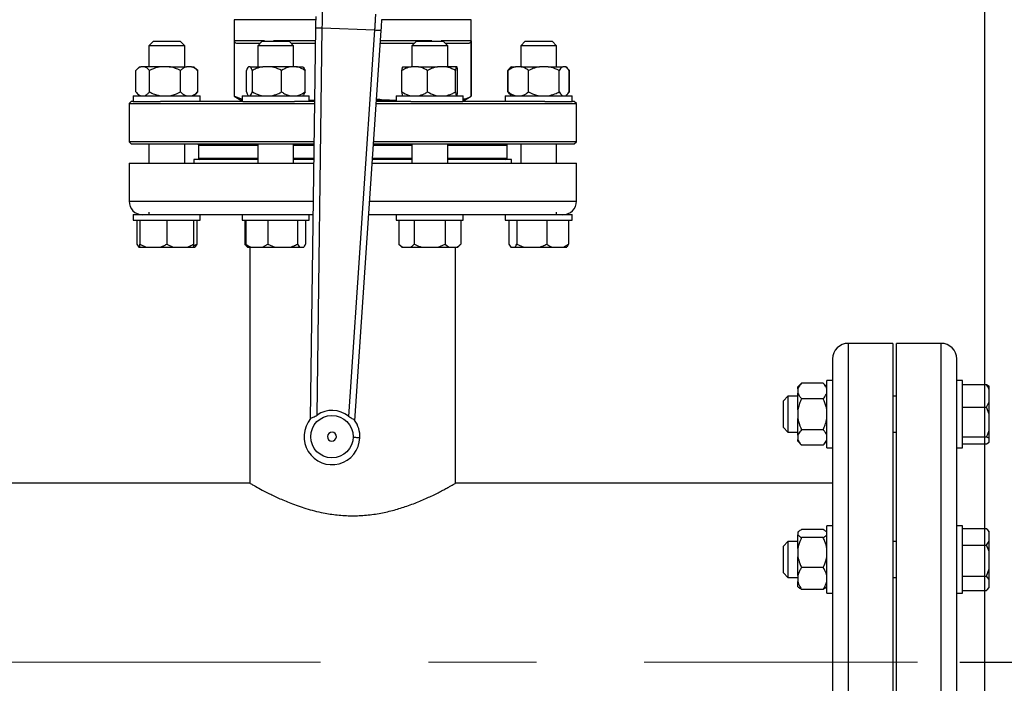
# Model space of a CAD drawing. Units: millimetres. Extents: x 4 to 416, y 4 to 293.
# Drawn here: x 132 to 156, y 176 to 191 of the extents above; entities that cross this region are included whole.
import ezdxf

# ---------------------------------------------------------------- set-up
doc = ezdxf.new("R2010")
doc.units = ezdxf.units.MM
doc.linetypes.add('CENTERX2', pattern=[20.32, 12.7, -2.54, 2.54, -2.54])
doc.layers.add('FORMAT', color=7, linetype='Continuous')
doc.styles.add('SLDTEXTSTYLE0', font='TXT', dxfattribs={"width": 0.75})
doc.dimstyles.new('SLDDIMSTYLE0', dxfattribs={"dimtxt": 3.5, "dimasz": 3.556, "dimexe": 0, "dimexo": 0.0625, "dimgap": 0.875, "dimtad": 1, "dimdec": 0, "dimlfac": 19, "dimrnd": 1e-09, "dimzin": 12, "dimdsep": 46, "dimtxsty": 'SLDTEXTSTYLE0', "dimsah": 1, "dimcen": 0.09, "dimadec": 0, "dimazin": 3, "dimtfac": 1, "dimtdec": 0, "dimtofl": 0, "dimtmove": 0, "dimatfit": 3, "dimfxl": 0, "dimfrac": 2, "dimtolj": 1, "dimtzin": 12, "dimarcsym": 0})

# ---------------------------------------------------------------- blocks, each defined once
blk = doc.blocks.new('_D_2')
at = {"layer": 'FORMAT', "color": 7}
for p, q in [((44.051, 200.781), (44.051, 152.369)), ((155.103, 200.781), (155.103, 152.369)), ((155.103, 153.369), (44.051, 153.369))]:
    blk.add_line(p, q, dxfattribs=at)
for points in [[(44.051, 153.369), (47.607, 152.988), (47.607, 153.75)], [(155.103, 153.369), (151.547, 153.75), (151.547, 152.988)]]:
    blk.add_solid(points, dxfattribs=at)
at = {"layer": 'FORMAT', "color": 7, "insert": (92.979, 157.881), "char_height": 3.5, "attachment_point": 1, "style": 'SLDTEXTSTYLE0'}
blk.add_mtext('2110', dxfattribs=at)
blk = doc.blocks.new('_D_4')
at = {"layer": 'FORMAT', "color": 7}
for p, q in [((158.103, 208.676), (167.781, 208.676)), ((166.781, 176.007), (166.781, 208.676)), ((154.524, 176.007), (167.781, 176.007))]:
    blk.add_line(p, q, dxfattribs=at)
for points in [[(166.781, 208.676), (166.4, 205.12), (167.162, 205.12)], [(166.781, 176.007), (167.162, 179.563), (166.4, 179.563)]]:
    blk.add_solid(points, dxfattribs=at)
at = {"layer": 'FORMAT', "color": 7, "insert": (162.269, 189.413), "char_height": 3.5, "attachment_point": 1, "rotation": 90, "style": 'SLDTEXTSTYLE0'}
blk.add_mtext('621', dxfattribs=at)

msp = doc.modelspace()

# ---------------------------------------------------------------- linework, layer by layer
at = {"color": 7, "linetype": 'Continuous', "lineweight": 25}
for p, q in [((137.445, 191.118), (137.445, 189.32)), ((139.363, 191.118), (137.445, 191.118)), ((139.36, 190.929), (139.235, 181.728)), ((139.394, 181.82), (139.518, 190.927)), ((139.518, 190.927), (140.748, 190.877)), ((143.024, 191.118), (140.923, 191.118)), ((143.024, 189.32), (143.024, 191.118)), ((140.748, 190.877), (140.136, 181.79)), ((140.287, 181.685), (140.906, 190.866)), ((135.543, 190.613), (135.437, 190.507)), ((135.437, 190.507), (135.437, 190.013)), ((136.28, 190.507), (135.437, 190.507)), ((135.543, 190.613), (136.174, 190.613)), ((136.28, 190.507), (136.174, 190.613)), ((136.28, 190.013), (136.28, 190.507)), ((138.158, 190.618), (137.449, 190.618)), ((137.449, 189.32), (137.449, 190.618)), ((137.516, 190.565), (138.059, 190.565)), ((138.106, 190.613), (138.001, 190.507)), ((138.001, 190.507), (138.001, 190.013)), ((138.843, 190.507), (138.001, 190.507)), ((138.106, 190.613), (138.738, 190.613)), ((138.158, 190.618), (138.158, 190.613)), ((138.373, 190.613), (138.373, 190.618)), ((138.843, 190.507), (138.738, 190.613)), ((138.785, 190.565), (139.356, 190.565)), ((138.843, 190.013), (138.843, 190.507)), ((140.886, 190.565), (141.684, 190.565)), ((141.732, 190.613), (141.626, 190.507)), ((141.626, 190.507), (141.626, 190.013)), ((142.469, 190.507), (141.626, 190.507)), ((141.732, 190.613), (142.363, 190.613)), ((142.097, 190.618), (142.097, 190.613)), ((143.02, 190.618), (142.312, 190.618)), ((142.312, 190.613), (142.312, 190.618)), ((142.469, 190.507), (142.363, 190.613)), ((142.411, 190.565), (142.954, 190.565)), ((142.469, 190.013), (142.469, 190.507)), ((143.02, 190.618), (143.02, 189.32)), ((144.295, 190.613), (144.19, 190.507)), ((144.19, 190.507), (144.19, 190.013)), ((145.032, 190.507), (144.19, 190.507)), ((144.295, 190.613), (144.927, 190.613)), ((145.032, 190.507), (144.927, 190.613)), ((145.032, 190.013), (145.032, 190.507)), ((135.219, 190.013), (135.155, 189.949)), ((135.219, 190.013), (135.246, 190.013)), ((135.336, 190.013), (135.246, 190.013)), ((135.713, 190.013), (135.336, 190.013)), ((135.917, 190.013), (135.713, 190.013)), ((135.917, 190.013), (136.325, 190.013)), ((136.439, 190.013), (136.325, 190.013)), ((136.439, 190.013), (136.498, 190.013)), ((136.562, 189.949), (136.498, 190.013)), ((137.822, 190.013), (137.783, 190.013)), ((137.822, 190.013), (138.12, 190.013)), ((138.313, 190.013), (138.12, 190.013)), ((138.759, 190.013), (138.313, 190.013)), ((138.914, 190.013), (138.759, 190.013)), ((138.914, 190.013), (139.062, 190.013)), ((141.41, 190.013), (141.61, 190.013)), ((141.779, 190.013), (141.61, 190.013)), ((141.779, 190.013), (142.233, 190.013)), ((142.417, 190.013), (142.233, 190.013)), ((142.67, 190.013), (142.417, 190.013)), ((142.685, 190.013), (142.67, 190.013)), ((143.971, 190.013), (143.941, 189.983)), ((143.971, 190.013), (144.067, 190.013)), ((144.202, 190.013), (144.067, 190.013)), ((144.202, 190.013), (144.631, 190.013)), ((144.832, 190.013), (144.631, 190.013)), ((144.832, 190.013), (145.175, 190.013)), ((145.242, 190.013), (145.175, 190.013)), ((145.251, 190.013), (145.242, 190.013)), ((145.281, 189.983), (145.251, 190.013)), ((135.131, 189.418), (135.131, 189.923)), ((135.451, 189.418), (135.451, 189.923)), ((136.179, 189.418), (136.179, 189.923)), ((136.561, 189.948), (136.586, 189.923)), ((136.586, 189.418), (136.586, 189.923)), ((137.732, 189.418), (137.732, 189.923)), ((137.872, 189.418), (137.872, 189.923)), ((138.562, 189.418), (138.562, 189.923)), ((139.112, 189.418), (139.112, 189.923)), ((141.392, 189.418), (141.392, 189.923)), ((141.997, 189.418), (141.997, 189.923)), ((142.652, 189.418), (142.652, 189.923)), ((142.703, 189.418), (142.703, 189.923)), ((143.883, 189.418), (143.883, 189.923)), ((143.895, 189.923), (143.943, 189.981)), ((143.895, 189.418), (143.895, 189.923)), ((143.941, 189.983), (143.907, 189.949)), ((144.374, 189.418), (144.374, 189.923)), ((145.09, 189.418), (145.09, 189.923)), ((145.314, 189.948), (145.339, 189.923)), ((145.327, 189.418), (145.327, 189.923)), ((145.339, 189.418), (145.339, 189.923)), ((135.069, 189.328), (135.069, 189.197)), ((135.069, 189.328), (136.648, 189.328)), ((135.153, 189.394), (135.219, 189.328)), ((136.498, 189.328), (136.564, 189.394)), ((136.586, 189.418), (136.561, 189.396)), ((136.648, 189.197), (136.648, 189.328)), ((137.445, 189.32), (137.603, 189.228)), ((137.445, 189.32), (137.449, 189.32)), ((137.449, 189.32), (137.633, 189.252)), ((137.633, 189.328), (137.633, 189.197)), ((137.633, 189.328), (139.211, 189.328)), ((139.211, 189.197), (139.211, 189.328)), ((141.258, 189.328), (141.258, 189.197)), ((141.258, 189.328), (142.837, 189.328)), ((142.837, 189.197), (142.837, 189.328)), ((142.866, 189.228), (143.024, 189.32)), ((143.02, 189.32), (143.024, 189.32)), ((143.822, 189.328), (143.822, 189.197)), ((143.822, 189.328), (145.4, 189.328)), ((143.883, 189.418), (143.908, 189.396)), ((143.906, 189.394), (143.941, 189.358)), ((143.941, 189.358), (143.971, 189.328)), ((145.251, 189.328), (145.281, 189.358)), ((145.339, 189.418), (145.314, 189.396)), ((145.4, 189.197), (145.4, 189.328)), ((135.024, 189.197), (134.972, 189.144)), ((134.972, 189.144), (134.972, 188.249)), ((134.972, 189.144), (139.336, 189.144)), ((135.069, 189.197), (135.024, 189.197)), ((135.069, 189.197), (135.713, 189.197)), ((137.646, 189.197), (135.713, 189.197)), ((137.603, 189.228), (137.633, 189.228)), ((137.646, 189.197), (138.868, 189.197)), ((139.337, 189.197), (138.868, 189.197)), ((139.211, 189.229), (139.228, 189.228)), ((139.211, 189.228), (139.228, 189.228)), ((139.228, 189.228), (139.337, 189.235)), ((139.228, 189.228), (139.337, 189.228)), ((140.79, 189.144), (145.498, 189.144)), ((141.602, 189.197), (140.793, 189.197)), ((140.795, 189.228), (141.242, 189.228)), ((141.242, 189.228), (141.258, 189.229)), ((141.242, 189.228), (141.258, 189.228)), ((141.602, 189.197), (142.823, 189.197)), ((144.757, 189.197), (142.823, 189.197)), ((142.837, 189.228), (142.866, 189.228)), ((144.757, 189.197), (145.4, 189.197)), ((145.445, 189.197), (145.4, 189.197)), ((145.498, 189.144), (145.445, 189.197)), ((145.498, 188.249), (145.498, 189.144)), ((134.972, 188.249), (135.024, 188.197)), ((139.324, 188.249), (134.972, 188.249)), ((135.024, 188.197), (139.323, 188.197)), ((135.437, 188.197), (135.437, 187.744)), ((136.28, 187.744), (136.28, 188.197)), ((136.603, 188.171), (136.629, 188.197)), ((136.603, 188.171), (136.603, 187.855)), ((136.603, 188.171), (138.001, 188.171)), ((138.001, 188.197), (138.001, 187.744)), ((138.843, 187.744), (138.843, 188.197)), ((138.843, 188.171), (139.323, 188.171)), ((140.724, 188.171), (141.626, 188.171)), ((140.726, 188.197), (145.445, 188.197)), ((145.498, 188.249), (140.729, 188.249)), ((141.626, 188.197), (141.626, 187.744)), ((142.469, 187.744), (142.469, 188.197)), ((142.469, 188.171), (143.866, 188.171)), ((143.866, 188.171), (143.84, 188.197)), ((143.866, 187.855), (143.866, 188.171)), ((144.19, 188.197), (144.19, 187.744)), ((145.032, 187.744), (145.032, 188.197)), ((145.445, 188.197), (145.498, 188.249)), ((134.972, 187.744), (134.972, 186.849)), ((134.972, 187.744), (139.317, 187.744)), ((136.498, 187.828), (136.498, 187.744)), ((138.001, 187.828), (136.498, 187.828)), ((139.318, 187.828), (138.843, 187.828)), ((140.695, 187.744), (145.498, 187.744)), ((141.626, 187.828), (140.701, 187.828)), ((143.972, 187.828), (142.469, 187.828)), ((143.972, 187.744), (143.972, 187.828)), ((145.498, 186.849), (145.498, 187.744)), ((135.069, 186.534), (135.069, 186.402)), ((135.069, 186.534), (136.017, 186.534)), ((135.437, 186.591), (135.437, 186.534)), ((136.017, 186.534), (137.633, 186.534)), ((136.648, 186.402), (136.648, 186.534)), ((137.633, 186.534), (137.633, 186.402)), ((137.633, 186.534), (139.081, 186.534)), ((139.081, 186.534), (139.301, 186.534)), ((139.211, 186.402), (139.211, 186.534)), ((140.614, 186.534), (141.388, 186.534)), ((141.258, 186.534), (141.258, 186.402)), ((141.388, 186.534), (142.837, 186.534)), ((142.837, 186.402), (142.837, 186.534)), ((142.837, 186.534), (144.452, 186.534)), ((143.822, 186.534), (143.822, 186.402)), ((144.452, 186.534), (145.4, 186.534)), ((145.032, 186.534), (145.032, 186.591)), ((145.4, 186.402), (145.4, 186.534)), ((135.069, 186.402), (136.648, 186.402)), ((135.154, 186.402), (135.154, 185.839)), ((135.227, 186.402), (135.227, 185.839)), ((135.858, 186.402), (135.858, 185.839)), ((136.49, 186.402), (136.49, 185.839)), ((136.563, 186.402), (136.563, 185.839)), ((137.633, 186.402), (139.211, 186.402)), ((137.693, 186.402), (137.693, 185.839)), ((137.718, 186.402), (137.718, 185.839)), ((138.233, 186.402), (138.233, 185.839)), ((138.938, 186.402), (138.938, 185.839)), ((139.126, 186.402), (139.126, 185.839)), ((141.258, 186.402), (142.837, 186.402)), ((141.318, 186.402), (141.318, 185.839)), ((141.683, 186.402), (141.683, 185.839)), ((142.412, 186.402), (142.412, 185.839)), ((142.777, 186.402), (142.777, 185.839)), ((143.822, 186.402), (145.4, 186.402)), ((143.907, 186.402), (143.907, 185.839)), ((144.095, 186.402), (144.095, 185.839)), ((144.8, 186.402), (144.8, 185.839)), ((145.315, 186.402), (145.315, 185.839)), ((135.154, 185.839), (135.198, 185.771)), ((135.227, 185.839), (135.374, 185.771)), ((135.227, 185.771), (135.227, 185.839)), ((135.858, 185.839), (136.006, 185.771)), ((136.49, 185.798), (136.563, 185.839)), ((136.563, 185.839), (136.519, 185.771)), ((137.693, 185.839), (137.761, 185.771)), ((137.693, 185.839), (137.739, 185.802)), ((138.113, 185.771), (138.233, 185.839)), ((138.233, 185.839), (138.398, 185.771)), ((138.938, 185.839), (138.982, 185.771)), ((141.318, 185.839), (141.387, 185.771)), ((141.318, 185.839), (141.403, 185.771)), ((142.242, 185.771), (142.412, 185.839)), ((142.412, 185.839), (142.497, 185.771)), ((142.708, 185.771), (142.777, 185.839)), ((143.907, 185.839), (143.951, 185.771)), ((144.095, 185.839), (144.26, 185.771)), ((145.195, 185.771), (145.315, 185.839)), ((145.315, 185.839), (145.271, 185.771)), ((135.198, 185.771), (135.227, 185.771)), ((135.227, 185.771), (135.374, 185.771)), ((135.374, 185.771), (135.711, 185.771)), ((135.711, 185.771), (136.006, 185.771)), ((136.006, 185.771), (136.343, 185.771)), ((136.343, 185.771), (136.49, 185.771)), ((136.49, 185.771), (136.519, 185.771)), ((137.761, 185.771), (137.762, 185.771)), ((137.762, 185.771), (137.838, 185.771)), ((137.814, 185.771), (137.814, 180.218)), ((137.838, 185.771), (138.113, 185.771)), ((138.113, 185.771), (138.398, 185.771)), ((138.398, 185.771), (138.773, 185.771)), ((138.773, 185.771), (138.982, 185.771)), ((138.982, 185.771), (139.082, 185.771)), ((141.387, 185.771), (141.403, 185.771)), ((141.403, 185.771), (141.598, 185.771)), ((141.598, 185.771), (141.853, 185.771)), ((141.853, 185.771), (142.242, 185.771)), ((142.242, 185.771), (142.497, 185.771)), ((142.497, 185.771), (142.692, 185.771)), ((142.656, 180.218), (142.656, 185.771)), ((142.692, 185.771), (142.708, 185.771)), ((143.951, 185.771), (144.051, 185.771)), ((144.051, 185.771), (144.26, 185.771)), ((144.26, 185.771), (144.635, 185.771)), ((144.635, 185.771), (144.92, 185.771)), ((144.92, 185.771), (145.195, 185.771)), ((145.195, 185.771), (145.271, 185.771)), ((152.945, 183.507), (151.893, 183.507)), ((152.945, 183.507), (152.945, 168.507)), ((154.082, 183.507), (153.029, 183.507)), ((153.029, 168.507), (153.029, 183.507)), ((151.524, 183.139), (151.524, 168.876)), ((154.451, 168.876), (154.451, 183.139)), ((151.524, 182.632), (151.393, 182.632)), ((151.393, 182.135), (151.393, 182.632)), ((154.582, 182.632), (154.451, 182.632)), ((154.582, 181.053), (154.582, 182.632)), ((150.798, 182.572), (150.708, 182.482)), ((150.708, 182.44), (150.708, 182.482)), ((150.708, 182.44), (150.708, 182.337)), ((151.303, 182.572), (150.798, 182.572)), ((151.393, 182.482), (151.303, 182.572)), ((154.582, 182.539), (155.145, 182.539)), ((155.145, 182.539), (155.214, 182.501)), ((155.214, 182.414), (155.214, 182.501)), ((155.214, 182.128), (155.214, 182.414)), ((150.477, 182.263), (150.372, 182.158)), ((150.372, 181.527), (150.372, 182.158)), ((150.708, 182.263), (150.477, 182.263)), ((150.477, 182.263), (150.477, 181.421)), ((150.708, 181.943), (150.708, 182.337)), ((151.303, 182.206), (150.798, 182.206)), ((151.393, 181.053), (151.393, 182.135)), ((153.029, 182.263), (152.945, 182.263)), ((155.145, 182.003), (155.214, 182.128)), ((155.214, 181.84), (155.214, 182.128)), ((150.708, 181.943), (150.708, 181.739)), ((154.582, 182.003), (155.145, 182.003)), ((155.214, 181.84), (155.145, 182.003)), ((150.708, 181.346), (150.708, 181.739)), ((155.214, 181.469), (155.214, 181.84)), ((150.372, 181.527), (150.477, 181.421)), ((151.303, 181.476), (150.798, 181.476)), ((155.214, 181.269), (155.214, 181.469)), ((150.477, 181.421), (150.708, 181.421)), ((150.708, 181.346), (150.708, 181.244)), ((150.708, 181.203), (150.708, 181.244)), ((150.708, 181.203), (150.798, 181.113)), ((151.303, 181.113), (151.393, 181.203)), ((152.945, 181.421), (153.029, 181.421)), ((154.582, 181.306), (155.145, 181.306)), ((155.214, 181.184), (155.214, 181.269)), ((151.303, 181.113), (150.798, 181.113)), ((151.393, 181.053), (151.524, 181.053)), ((154.451, 181.053), (154.582, 181.053)), ((154.582, 181.146), (155.145, 181.146)), ((155.145, 181.146), (155.214, 181.184)), ((137.814, 180.218), (121.381, 180.218)), ((151.524, 180.218), (142.655, 180.218)), ((151.303, 179.129), (150.798, 179.129)), ((151.524, 179.214), (151.393, 179.214)), ((151.393, 178.112), (151.393, 179.214)), ((154.582, 179.214), (154.451, 179.214)), ((154.582, 177.635), (154.582, 179.214)), ((154.582, 179.153), (155.145, 179.153)), ((155.145, 179.153), (155.161, 179.137)), ((155.214, 179.085), (155.161, 179.138)), ((150.723, 179.079), (150.708, 179.064)), ((150.708, 179.064), (150.708, 179.061)), ((150.708, 179.061), (150.708, 179.007)), ((150.708, 178.685), (150.708, 179.007)), ((151.303, 178.939), (150.798, 178.939)), ((151.393, 179.064), (151.376, 179.081)), ((155.214, 179.062), (155.214, 179.085)), ((155.214, 178.854), (155.214, 179.062)), ((150.477, 178.845), (150.372, 178.74)), ((150.372, 178.109), (150.372, 178.74)), ((150.708, 178.845), (150.477, 178.845)), ((150.477, 178.845), (150.477, 178.003)), ((150.708, 178.685), (150.708, 178.488)), ((153.029, 178.845), (152.945, 178.845)), ((154.582, 178.763), (155.145, 178.763)), ((155.145, 178.763), (155.214, 178.854)), ((155.214, 178.593), (155.214, 178.854)), ((150.708, 178.049), (150.708, 178.488)), ((155.214, 178.205), (155.214, 178.593)), ((151.303, 178.234), (150.798, 178.234)), ((155.145, 178.035), (155.214, 178.205)), ((155.214, 177.955), (155.214, 178.205)), ((150.372, 178.109), (150.477, 178.003)), ((150.477, 178.003), (150.708, 178.003)), ((150.708, 178.049), (150.708, 177.905)), ((151.393, 177.635), (151.393, 178.112)), ((152.945, 178.003), (153.029, 178.003)), ((154.582, 178.035), (155.145, 178.035)), ((155.214, 177.955), (155.145, 178.035)), ((155.214, 177.775), (155.214, 177.955)), ((150.708, 177.785), (150.708, 177.905)), ((150.708, 177.785), (150.723, 177.77)), ((151.303, 177.719), (150.798, 177.719)), ((151.376, 177.768), (151.393, 177.785)), ((155.161, 177.711), (155.214, 177.763)), ((155.214, 177.763), (155.214, 177.775)), ((151.393, 177.635), (151.524, 177.635)), ((154.451, 177.635), (154.582, 177.635)), ((154.582, 177.696), (155.145, 177.696))]:
    msp.add_line(p, q, dxfattribs=at)
at = {"color": 8, "linetype": 'Continuous', "lineweight": 25}
for p, q in [((139.356, 190.618), (138.373, 190.618)), ((142.097, 190.618), (140.889, 190.618)), ((138.001, 187.855), (136.603, 187.855)), ((139.319, 187.855), (138.843, 187.855)), ((141.626, 187.855), (140.703, 187.855)), ((143.866, 187.855), (142.469, 187.855)), ((134.972, 186.849), (139.305, 186.849)), ((140.635, 186.849), (145.498, 186.849)), ((151.893, 183.507), (151.893, 168.507)), ((154.082, 168.507), (154.082, 183.507))]:
    msp.add_line(p, q, dxfattribs=at)
at = {"color": 7, "linetype": 'Continuous', "lineweight": 25, "flags": 128}
for points in [[(139.364, 191.19), (139.363, 191.134), (139.362, 191.07), (139.361, 191.001), (139.36, 190.929)], [(140.906, 190.866), (140.911, 190.938), (140.915, 191.007), (140.92, 191.071), (140.923, 191.126)], [(140.402, 181.285), (140.399, 181.286), (140.39, 181.286), (140.376, 181.286), (140.356, 181.287), (140.332, 181.288), (140.305, 181.289), (140.275, 181.291), (140.245, 181.292)]]:
    msp.add_lwpolyline(points, dxfattribs=at)
at = {"color": 7, "linetype": 'Continuous', "lineweight": 25}
msp.add_circle((139.745, 181.312), 0.5, dxfattribs=at)
for centre, radius, start, end in [((136.629, 187.855), 0.0263, 180, 270), ((143.84, 187.855), 0.0263, 270, 0), ((135.287, 186.849), 0.316, 180, 270), ((145.182, 186.849), 0.316, 270, 0), ((151.893, 183.139), 0.368, 90, 180), ((154.082, 183.139), 0.368, 0, 90), ((139.745, 181.312), 0.618, 50.7639, 124.5994), ((139.745, 181.312), 0.658, 139.5629, 357.6816), ((139.745, 181.312), 0.658, 357.6816, 35.8003), ((139.745, 181.312), 0.105, 357.6816, 177.6816), ((139.745, 181.312), 0.105, 177.6816, 357.6816)]:
    msp.add_arc(centre, radius, start, end, dxfattribs=at)
for points, knots in [([(139.518, 190.927), (139.519, 190.967), (139.521, 191.036), (139.523, 191.125), (139.524, 191.193), (139.525, 191.251), (139.526, 191.283), (139.526, 191.299)], [0, 0, 0, 0, 0.290967, 0.499754, 0.677408, 0.844157, 1, 1, 1, 1]), ([(140.77, 191.249), (140.769, 191.224), (140.766, 191.173), (140.761, 191.096), (140.757, 191.023), (140.753, 190.956), (140.75, 190.905), (140.748, 190.877)], [0, 0, 0, 0, 0.237655, 0.499778, 0.629892, 0.796644, 1, 1, 1, 1]), ([(139.36, 190.929), (139.363, 190.929), (139.368, 190.929), (139.404, 190.928), (139.456, 190.928), (139.498, 190.927), (139.518, 190.927)], [0, 0, 0, 0, 0.250005, 0.500006, 0.750003, 1, 1, 1, 1]), ([(140.748, 190.877), (140.769, 190.876), (140.81, 190.873), (140.862, 190.869), (140.899, 190.867), (140.903, 190.867), (140.906, 190.866)], [0, 0, 0, 0, 0.249995, 0.499997, 0.749996, 1, 1, 1, 1]), ([(137.449, 190.618), (137.45, 190.616), (137.45, 190.611), (137.452, 190.601), (137.461, 190.584), (137.484, 190.568), (137.504, 190.566), (137.516, 190.565)], [0, 0, 0, 0, 0.034518, 0.073301, 0.173556, 0.4948, 1, 1, 1, 1]), ([(142.954, 190.565), (142.966, 190.566), (142.986, 190.568), (143.008, 190.584), (143.017, 190.601), (143.02, 190.611), (143.02, 190.616), (143.02, 190.618)], [0, 0, 0, 0, 0.505201, 0.826442, 0.926698, 0.965474, 1, 1, 1, 1]), ([(135.246, 190.013), (135.222, 190), (135.182, 189.979), (135.145, 189.939), (135.131, 189.923)], [0, 0, 0, 0, 0.613156, 1, 1, 1, 1]), ([(135.451, 189.923), (135.424, 189.952), (135.386, 189.991), (135.346, 190.008), (135.336, 190.013)], [0, 0, 0, 0, 0.73544, 1, 1, 1, 1]), ([(135.713, 190.013), (135.689, 190.008), (135.598, 189.991), (135.513, 189.952), (135.451, 189.923)], [0, 0, 0, 0, 0.263339, 1, 1, 1, 1]), ([(136.179, 189.923), (136.168, 189.928), (136.121, 189.951), (136.035, 189.987), (135.957, 190.004), (135.917, 190.013)], [0, 0, 0, 0, 0.12917, 0.560799, 1, 1, 1, 1]), ([(136.325, 190.013), (136.294, 190), (136.243, 189.979), (136.197, 189.939), (136.179, 189.923)], [0, 0, 0, 0, 0.613155, 1, 1, 1, 1]), ([(136.586, 189.923), (136.551, 189.952), (136.504, 189.991), (136.453, 190.008), (136.439, 190.013)], [0, 0, 0, 0, 0.735442, 1, 1, 1, 1]), ([(137.783, 190.013), (137.772, 190), (137.755, 189.979), (137.739, 189.939), (137.732, 189.923)], [0, 0, 0, 0, 0.613157, 1, 1, 1, 1]), ([(137.872, 189.923), (137.86, 189.952), (137.844, 189.991), (137.826, 190.008), (137.822, 190.013)], [0, 0, 0, 0, 0.735439, 1, 1, 1, 1]), ([(138.12, 190.013), (138.067, 190), (137.982, 189.979), (137.902, 189.939), (137.872, 189.923)], [0, 0, 0, 0, 0.6131537, 1, 1, 1, 1]), ([(138.562, 189.923), (138.503, 189.952), (138.422, 189.991), (138.336, 190.008), (138.313, 190.013)], [0, 0, 0, 0, 0.735438, 1, 1, 1, 1]), ([(138.759, 190.013), (138.741, 190.008), (138.673, 189.991), (138.609, 189.952), (138.562, 189.923)], [0, 0, 0, 0, 0.263335, 1, 1, 1, 1]), ([(139.112, 189.923), (139.104, 189.928), (139.068, 189.951), (139.004, 189.987), (138.944, 190.004), (138.914, 190.013)], [0, 0, 0, 0, 0.1291663, 0.5608082, 1, 1, 1, 1]), ([(139.062, 190.013), (139.072, 190), (139.089, 189.979), (139.106, 189.939), (139.112, 189.923)], [0, 0, 0, 0, 0.613157, 1, 1, 1, 1]), ([(141.61, 190.013), (141.564, 190), (141.488, 189.979), (141.419, 189.939), (141.392, 189.923)], [0, 0, 0, 0, 0.613153, 1, 1, 1, 1]), ([(141.392, 189.923), (141.393, 189.928), (141.396, 189.951), (141.402, 189.987), (141.408, 190.004), (141.41, 190.013)], [0, 0, 0, 0, 0.129165, 0.560805, 1, 1, 1, 1]), ([(141.997, 189.923), (141.945, 189.952), (141.875, 189.991), (141.799, 190.008), (141.779, 190.013)], [0, 0, 0, 0, 0.73544, 1, 1, 1, 1]), ([(142.233, 190.013), (142.183, 190), (142.101, 189.979), (142.026, 189.939), (141.997, 189.923)], [0, 0, 0, 0, 0.613155, 1, 1, 1, 1]), ([(142.652, 189.923), (142.596, 189.952), (142.52, 189.991), (142.438, 190.008), (142.417, 190.013)], [0, 0, 0, 0, 0.735441, 1, 1, 1, 1]), ([(142.67, 190.013), (142.669, 190.008), (142.662, 189.991), (142.657, 189.952), (142.652, 189.923)], [0, 0, 0, 0, 0.263335, 1, 1, 1, 1]), ([(142.703, 189.923), (142.702, 189.928), (142.699, 189.951), (142.693, 189.987), (142.687, 190.004), (142.685, 190.013)], [0, 0, 0, 0, 0.129165, 0.560805, 1, 1, 1, 1]), ([(144.067, 190.013), (144.052, 190.008), (143.992, 189.991), (143.936, 189.952), (143.895, 189.923)], [0, 0, 0, 0, 0.263333, 1, 1, 1, 1]), ([(144.374, 189.923), (144.367, 189.928), (144.336, 189.951), (144.28, 189.987), (144.228, 190.004), (144.202, 190.013)], [0, 0, 0, 0, 0.12917, 0.560804, 1, 1, 1, 1]), ([(144.631, 190.013), (144.577, 190), (144.488, 189.979), (144.406, 189.939), (144.374, 189.923)], [0, 0, 0, 0, 0.613156, 1, 1, 1, 1]), ([(145.09, 189.923), (145.029, 189.952), (144.945, 189.991), (144.856, 190.008), (144.832, 190.013)], [0, 0, 0, 0, 0.735442, 1, 1, 1, 1]), ([(145.175, 190.013), (145.157, 190), (145.127, 189.979), (145.1, 189.939), (145.09, 189.923)], [0, 0, 0, 0, 0.613156, 1, 1, 1, 1]), ([(145.327, 189.923), (145.307, 189.952), (145.279, 189.991), (145.249, 190.008), (145.242, 190.013)], [0, 0, 0, 0, 0.735438, 1, 1, 1, 1]), ([(143.938, 189.974), (143.934, 189.972), (143.915, 189.96), (143.898, 189.94), (143.883, 189.923)], [0, 0, 0, 0, 0.196106, 1, 1, 1, 1]), ([(135.131, 189.418), (135.158, 189.389), (135.195, 189.35), (135.235, 189.333), (135.246, 189.328)], [0, 0, 0, 0, 0.735439, 1, 1, 1, 1]), ([(135.336, 189.328), (135.36, 189.341), (135.4, 189.362), (135.437, 189.402), (135.451, 189.418)], [0, 0, 0, 0, 0.613156, 1, 1, 1, 1]), ([(135.451, 189.418), (135.462, 189.413), (135.508, 189.39), (135.594, 189.354), (135.673, 189.337), (135.713, 189.328)], [0, 0, 0, 0, 0.129159, 0.560803, 1, 1, 1, 1]), ([(135.917, 189.328), (135.941, 189.333), (136.032, 189.35), (136.116, 189.389), (136.179, 189.418)], [0, 0, 0, 0, 0.263338, 1, 1, 1, 1]), ([(136.179, 189.418), (136.213, 189.389), (136.261, 189.35), (136.312, 189.333), (136.325, 189.328)], [0, 0, 0, 0, 0.735441, 1, 1, 1, 1]), ([(136.439, 189.328), (136.47, 189.341), (136.521, 189.362), (136.568, 189.402), (136.586, 189.418)], [0, 0, 0, 0, 0.613155, 1, 1, 1, 1]), ([(137.732, 189.418), (137.744, 189.389), (137.76, 189.35), (137.778, 189.333), (137.783, 189.328)], [0, 0, 0, 0, 0.735435, 1, 1, 1, 1]), ([(137.822, 189.328), (137.832, 189.341), (137.85, 189.362), (137.866, 189.402), (137.872, 189.418)], [0, 0, 0, 0, 0.613156, 1, 1, 1, 1]), ([(137.872, 189.418), (137.931, 189.389), (138.011, 189.35), (138.097, 189.333), (138.12, 189.328)], [0, 0, 0, 0, 0.735439, 1, 1, 1, 1]), ([(138.313, 189.328), (138.366, 189.341), (138.452, 189.362), (138.531, 189.402), (138.562, 189.418)], [0, 0, 0, 0, 0.61316, 1, 1, 1, 1]), ([(138.562, 189.418), (138.57, 189.413), (138.605, 189.39), (138.67, 189.354), (138.729, 189.337), (138.759, 189.328)], [0, 0, 0, 0, 0.129164, 0.560807, 1, 1, 1, 1]), ([(138.914, 189.328), (138.932, 189.333), (139.001, 189.35), (139.065, 189.389), (139.112, 189.418)], [0, 0, 0, 0, 0.263328, 1, 1, 1, 1]), ([(139.112, 189.418), (139.1, 189.389), (139.084, 189.35), (139.066, 189.333), (139.062, 189.328)], [0, 0, 0, 0, 0.735435, 1, 1, 1, 1]), ([(141.392, 189.418), (141.444, 189.389), (141.514, 189.35), (141.59, 189.333), (141.61, 189.328)], [0, 0, 0, 0, 0.735438, 1, 1, 1, 1]), ([(141.41, 189.328), (141.409, 189.333), (141.402, 189.35), (141.396, 189.389), (141.392, 189.418)], [0, 0, 0, 0, 0.263334, 1, 1, 1, 1]), ([(141.779, 189.328), (141.825, 189.341), (141.901, 189.362), (141.97, 189.402), (141.997, 189.418)], [0, 0, 0, 0, 0.613152, 1, 1, 1, 1]), ([(141.997, 189.418), (142.053, 189.389), (142.129, 189.35), (142.211, 189.333), (142.233, 189.328)], [0, 0, 0, 0, 0.735439, 1, 1, 1, 1]), ([(142.417, 189.328), (142.466, 189.341), (142.548, 189.362), (142.623, 189.402), (142.652, 189.418)], [0, 0, 0, 0, 0.613155, 1, 1, 1, 1]), ([(142.652, 189.418), (142.653, 189.413), (142.656, 189.39), (142.662, 189.354), (142.668, 189.337), (142.67, 189.328)], [0, 0, 0, 0, 0.129163, 0.560803, 1, 1, 1, 1]), ([(142.685, 189.328), (142.686, 189.333), (142.693, 189.35), (142.698, 189.389), (142.703, 189.418)], [0, 0, 0, 0, 0.263334, 1, 1, 1, 1]), ([(142.837, 189.253), (142.845, 189.254), (142.907, 189.262), (142.968, 189.293), (143.02, 189.32)], [0, 0, 0, 0, 0.138972, 1, 1, 1, 1]), ([(143.895, 189.418), (143.902, 189.413), (143.933, 189.39), (143.989, 189.354), (144.041, 189.337), (144.067, 189.328)], [0, 0, 0, 0, 0.129165, 0.560802, 1, 1, 1, 1]), ([(143.943, 189.36), (143.938, 189.365), (143.921, 189.378), (143.906, 189.402), (143.895, 189.418)], [0, 0, 0, 0, 0.322312, 1, 1, 1, 1]), ([(144.202, 189.328), (144.217, 189.333), (144.277, 189.35), (144.333, 189.389), (144.374, 189.418)], [0, 0, 0, 0, 0.263332, 1, 1, 1, 1]), ([(144.374, 189.418), (144.435, 189.389), (144.518, 189.35), (144.608, 189.333), (144.631, 189.328)], [0, 0, 0, 0, 0.73544, 1, 1, 1, 1]), ([(144.832, 189.328), (144.887, 189.341), (144.976, 189.362), (145.058, 189.402), (145.09, 189.418)], [0, 0, 0, 0, 0.613156, 1, 1, 1, 1]), ([(145.09, 189.418), (145.11, 189.389), (145.138, 189.35), (145.167, 189.333), (145.175, 189.328)], [0, 0, 0, 0, 0.735438, 1, 1, 1, 1]), ([(145.242, 189.328), (145.26, 189.341), (145.289, 189.362), (145.316, 189.402), (145.327, 189.418)], [0, 0, 0, 0, 0.613158, 1, 1, 1, 1]), ([(140.797, 189.257), (140.821, 189.253), (140.968, 189.23), (141.117, 189.229), (141.242, 189.228)], [0, 0, 0, 0, 0.162518, 1, 1, 1, 1]), ([(135.711, 185.771), (135.732, 185.778), (135.783, 185.797), (135.831, 185.824), (135.858, 185.839)], [0, 0, 0, 0, 0.421452, 1, 1, 1, 1]), ([(136.343, 185.771), (136.364, 185.778), (136.414, 185.797), (136.462, 185.824), (136.49, 185.839)], [0, 0, 0, 0, 0.421439, 1, 1, 1, 1]), ([(136.49, 185.839), (136.49, 185.833), (136.49, 185.806), (136.49, 185.786), (136.49, 185.771)], [0, 0, 0, 0, 0.206689, 1, 1, 1, 1]), ([(137.718, 185.839), (137.726, 185.833), (137.764, 185.806), (137.805, 185.786), (137.838, 185.771)], [0, 0, 0, 0, 0.2066929, 1, 1, 1, 1]), ([(137.762, 185.771), (137.755, 185.778), (137.74, 185.797), (137.726, 185.824), (137.718, 185.839)], [0, 0, 0, 0, 0.421442, 1, 1, 1, 1]), ([(138.773, 185.771), (138.797, 185.778), (138.853, 185.797), (138.907, 185.824), (138.938, 185.839)], [0, 0, 0, 0, 0.421449, 1, 1, 1, 1]), ([(139.082, 185.771), (139.089, 185.778), (139.104, 185.797), (139.118, 185.824), (139.126, 185.839)], [0, 0, 0, 0, 0.421442, 1, 1, 1, 1]), ([(141.598, 185.771), (141.61, 185.778), (141.639, 185.797), (141.667, 185.824), (141.683, 185.839)], [0, 0, 0, 0, 0.421438, 1, 1, 1, 1]), ([(141.683, 185.839), (141.694, 185.833), (141.749, 185.806), (141.807, 185.786), (141.853, 185.771)], [0, 0, 0, 0, 0.206692, 1, 1, 1, 1]), ([(142.692, 185.771), (142.704, 185.778), (142.733, 185.797), (142.761, 185.824), (142.777, 185.839)], [0, 0, 0, 0, 0.42144, 1, 1, 1, 1]), ([(144.051, 185.771), (144.058, 185.778), (144.073, 185.797), (144.087, 185.824), (144.095, 185.839)], [0, 0, 0, 0, 0.4214399, 1, 1, 1, 1]), ([(144.635, 185.771), (144.659, 185.778), (144.715, 185.797), (144.769, 185.824), (144.8, 185.839)], [0, 0, 0, 0, 0.421433, 1, 1, 1, 1]), ([(144.8, 185.839), (144.808, 185.833), (144.847, 185.806), (144.888, 185.786), (144.92, 185.771)], [0, 0, 0, 0, 0.2066908, 1, 1, 1, 1]), ([(150.798, 182.572), (150.769, 182.54), (150.73, 182.498), (150.713, 182.452), (150.708, 182.44)], [0, 0, 0, 0, 0.735439, 1, 1, 1, 1]), ([(151.393, 182.44), (151.38, 182.468), (151.359, 182.513), (151.319, 182.555), (151.303, 182.572)], [0, 0, 0, 0, 0.6131535, 1, 1, 1, 1]), ([(155.214, 182.414), (155.206, 182.432), (155.187, 182.475), (155.161, 182.515), (155.145, 182.539)], [0, 0, 0, 0, 0.421447, 1, 1, 1, 1]), ([(150.708, 182.337), (150.721, 182.309), (150.742, 182.264), (150.782, 182.222), (150.798, 182.206)], [0, 0, 0, 0, 0.613156, 1, 1, 1, 1]), ([(150.798, 182.206), (150.793, 182.195), (150.77, 182.148), (150.734, 182.062), (150.717, 181.983), (150.708, 181.943)], [0, 0, 0, 0, 0.129166, 0.560802, 1, 1, 1, 1]), ([(151.303, 182.206), (151.332, 182.237), (151.371, 182.28), (151.388, 182.325), (151.393, 182.337)], [0, 0, 0, 0, 0.735443, 1, 1, 1, 1]), ([(151.393, 181.943), (151.388, 181.967), (151.371, 182.059), (151.332, 182.143), (151.303, 182.206)], [0, 0, 0, 0, 0.26333, 1, 1, 1, 1]), ([(139.244, 181.739), (139.251, 181.745), (139.265, 181.757), (139.303, 181.772), (139.349, 181.792), (139.379, 181.811), (139.394, 181.82)], [0, 0, 0, 0, 0.246842, 0.495068, 0.745185, 1, 1, 1, 1]), ([(140.279, 181.697), (140.272, 181.703), (140.26, 181.716), (140.224, 181.734), (140.18, 181.757), (140.151, 181.779), (140.136, 181.79)], [0, 0, 0, 0, 0.241922, 0.485174, 0.737859, 1, 1, 1, 1]), ([(150.708, 181.739), (150.713, 181.715), (150.73, 181.624), (150.769, 181.539), (150.798, 181.476)], [0, 0, 0, 0, 0.2633347, 1, 1, 1, 1]), ([(151.303, 181.476), (151.308, 181.487), (151.331, 181.534), (151.367, 181.62), (151.384, 181.699), (151.393, 181.739)], [0, 0, 0, 0, 0.129163, 0.560809, 1, 1, 1, 1]), ([(150.798, 181.476), (150.769, 181.445), (150.73, 181.403), (150.713, 181.358), (150.708, 181.346)], [0, 0, 0, 0, 0.735436, 1, 1, 1, 1]), ([(151.393, 181.346), (151.38, 181.373), (151.359, 181.419), (151.319, 181.46), (151.303, 181.476)], [0, 0, 0, 0, 0.613154, 1, 1, 1, 1]), ([(155.145, 181.306), (155.151, 181.317), (155.178, 181.37), (155.198, 181.425), (155.214, 181.469)], [0, 0, 0, 0, 0.20669, 1, 1, 1, 1]), ([(150.708, 181.244), (150.721, 181.216), (150.742, 181.171), (150.782, 181.129), (150.798, 181.113)], [0, 0, 0, 0, 0.613153, 1, 1, 1, 1]), ([(151.303, 181.113), (151.332, 181.144), (151.371, 181.186), (151.388, 181.232), (151.393, 181.244)], [0, 0, 0, 0, 0.735442, 1, 1, 1, 1]), ([(155.214, 181.269), (155.206, 181.274), (155.187, 181.287), (155.161, 181.299), (155.145, 181.306)], [0, 0, 0, 0, 0.42144, 1, 1, 1, 1]), ([(137.814, 180.218), (137.819, 180.215), (137.83, 180.208), (137.919, 180.158), (138.056, 180.083), (138.244, 179.985), (138.484, 179.869), (138.727, 179.766), (138.949, 179.683), (139.134, 179.622), (139.331, 179.567), (139.576, 179.511), (139.871, 179.466), (140.214, 179.446), (140.562, 179.462), (140.896, 179.51), (141.215, 179.585), (141.523, 179.682), (141.819, 179.796), (142.048, 179.899), (142.214, 179.98), (142.33, 180.039), (142.431, 180.093), (142.513, 180.137), (142.576, 180.172), (142.621, 180.198), (142.646, 180.213), (142.661, 180.221), (142.655, 180.218), (142.655, 180.218)], [0, 0, 0, 0, 0.047348, 0.096192, 0.143512, 0.192038, 0.242872, 0.294906, 0.323027, 0.351145, 0.380189, 0.409228, 0.452879, 0.497759, 0.541433, 0.5864, 0.630054, 0.674656, 0.725381, 0.777283, 0.805503, 0.83372, 0.86288, 0.892036, 0.918244, 0.94445, 0.971648, 0.998846, 1, 1, 1, 1]), ([(150.798, 179.129), (150.769, 179.113), (150.73, 179.091), (150.713, 179.067), (150.708, 179.061)], [0, 0, 0, 0, 0.7354352, 1, 1, 1, 1]), ([(151.393, 179.061), (151.38, 179.075), (151.359, 179.099), (151.319, 179.121), (151.303, 179.129)], [0, 0, 0, 0, 0.613157, 1, 1, 1, 1]), ([(155.214, 179.062), (155.206, 179.075), (155.187, 179.106), (155.161, 179.136), (155.145, 179.153)], [0, 0, 0, 0, 0.421442, 1, 1, 1, 1]), ([(150.708, 179.007), (150.721, 178.993), (150.742, 178.969), (150.782, 178.947), (150.798, 178.939)], [0, 0, 0, 0, 0.613154, 1, 1, 1, 1]), ([(150.798, 178.939), (150.769, 178.879), (150.73, 178.797), (150.713, 178.709), (150.708, 178.685)], [0, 0, 0, 0, 0.735436, 1, 1, 1, 1]), ([(151.303, 178.939), (151.332, 178.955), (151.371, 178.977), (151.388, 179.001), (151.393, 179.007)], [0, 0, 0, 0, 0.735444, 1, 1, 1, 1]), ([(151.393, 178.685), (151.38, 178.739), (151.359, 178.827), (151.319, 178.908), (151.303, 178.939)], [0, 0, 0, 0, 0.613159, 1, 1, 1, 1]), ([(155.214, 178.593), (155.206, 178.618), (155.187, 178.676), (155.161, 178.731), (155.145, 178.763)], [0, 0, 0, 0, 0.42145, 1, 1, 1, 1]), ([(150.708, 178.488), (150.721, 178.434), (150.742, 178.346), (150.782, 178.265), (150.798, 178.234)], [0, 0, 0, 0, 0.61316, 1, 1, 1, 1]), ([(151.303, 178.234), (151.332, 178.294), (151.371, 178.376), (151.388, 178.464), (151.393, 178.488)], [0, 0, 0, 0, 0.735439, 1, 1, 1, 1]), ([(150.798, 178.234), (150.793, 178.227), (150.77, 178.194), (150.734, 178.133), (150.717, 178.077), (150.708, 178.049)], [0, 0, 0, 0, 0.129172, 0.560805, 1, 1, 1, 1]), ([(151.393, 178.049), (151.388, 178.066), (151.371, 178.13), (151.332, 178.19), (151.303, 178.234)], [0, 0, 0, 0, 0.263337, 1, 1, 1, 1]), ([(150.708, 177.905), (150.713, 177.888), (150.73, 177.823), (150.769, 177.764), (150.798, 177.719)], [0, 0, 0, 0, 0.263333, 1, 1, 1, 1]), ([(150.798, 177.719), (150.768, 177.736), (150.738, 177.752), (150.723, 177.77), (150.723, 177.77)], [0, 0, 0, 0, 0.982497, 1, 1, 1, 1]), ([(151.303, 177.719), (151.308, 177.727), (151.331, 177.76), (151.367, 177.821), (151.384, 177.876), (151.393, 177.905)], [0, 0, 0, 0, 0.129161, 0.560803, 1, 1, 1, 1]), ([(151.374, 177.77), (151.366, 177.762), (151.35, 177.744), (151.319, 177.728), (151.303, 177.719)], [0, 0, 0, 0, 0.480704, 1, 1, 1, 1]), ([(155.145, 177.696), (155.151, 177.701), (155.178, 177.726), (155.198, 177.753), (155.214, 177.775)], [0, 0, 0, 0, 0.206687, 1, 1, 1, 1])]:
    msp.add_open_spline(points, degree=3, knots=knots, dxfattribs=at)
at = {"layer": 'FORMAT', "color": 7, "linetype": 'CENTERX2', "lineweight": 18}
msp.add_line((45.495, 176.007), (153.524, 176.007), dxfattribs=at)

# ---------------------------------------------------------------- dimensions: what is measured, and where the dimension line sits
at = {"layer": 'FORMAT', "color": 7}
dim = msp.add_linear_dim(base=(166.781, 208.676), p1=(153.524, 176.007), p2=(157.103, 208.676), angle=90, dimstyle='SLDDIMSTYLE0', dxfattribs=at)
dim.commit()
dim.dimension.update_dxf_attribs({"geometry": '_D_4', "text_midpoint": (166.781, 193.292), "dimtype": 160})
dim = msp.add_linear_dim(base=(44.051, 153.369), p1=(155.103, 201.781), p2=(44.051, 201.781), dimstyle='SLDDIMSTYLE0', dxfattribs=at)
dim.commit()
dim.dimension.update_dxf_attribs({"geometry": '_D_2', "text_midpoint": (98.151, 153.369), "dimtype": 160})

doc.saveas('drawing.dxf')
